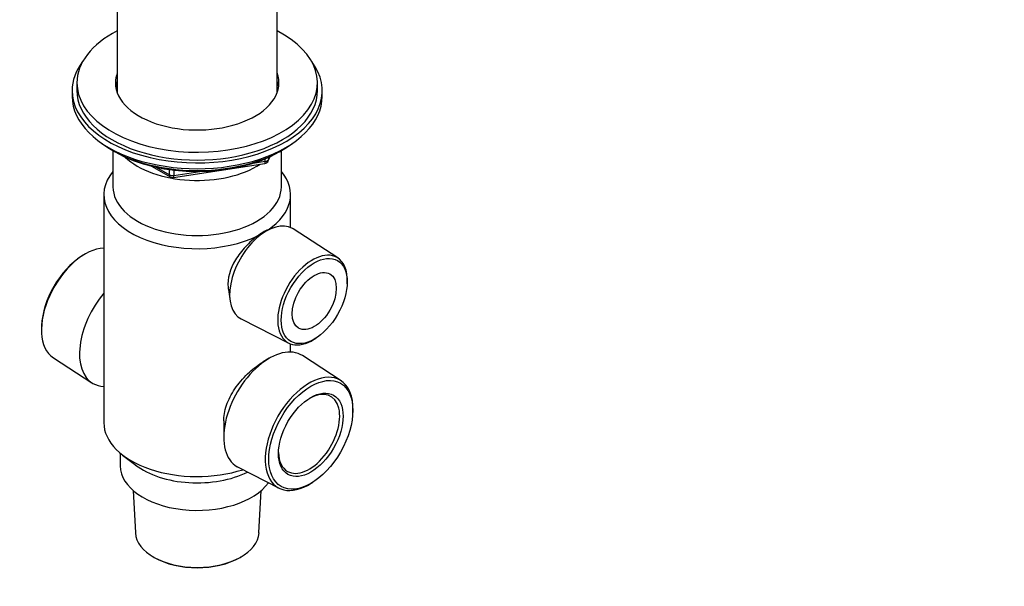
# Model space of a CAD drawing. Units: millimetres. Extents: x 0 to 744, y 0 to 1164.
# Drawn here: x 164 to 369, y 153 to 271 of the extents above; entities that cross this region are included whole.
import ezdxf
from ezdxf import colors
from ezdxf.entities.mleader import LeaderData, LeaderLine
from ezdxf.math import Vec2, Vec3

# ---------------------------------------------------------------- set-up
doc = ezdxf.new("R2010")
doc.units = ezdxf.units.MM
doc.layers.add('DV6_Défaut', color=7, linetype='Continuous')
doc.layers.add('Défaut', color=7, linetype='Continuous')

# ---------------------------------------------------------------- blocks, each defined once
blk = doc.blocks.new('_DOT')
at = {"color": 0}
blk.add_line((0, 0), (-1, 0), dxfattribs=at)
at = {"color": 0, "const_width": 0.333}
blk.add_lwpolyline([(-0.1665, 0, 1), (0.1665, 0, 1)], format="xyb", close=True, dxfattribs=at)
blk = doc.blocks.new('SE5')
at = {"layer": 'DV6_Défaut', "color": 7, "linetype": 'Continuous'}
for p, q in [((184.4, 296.88), (184.4, 256.04)), ((217.65, 256.04), (217.65, 296.88)), ((176.02, 258.09), (176.02, 256.46)), ((226.02, 256.46), (226.02, 258.09)), ((175.02, 256.46), (175.02, 255.24)), ((227.02, 255.24), (227.02, 256.46)), ((183.35, 244.09), (183.94, 243.74)), ((183.52, 243.98), (183.52, 236.46)), ((218.1, 243.74), (218.7, 244.09)), ((218.52, 236.46), (218.52, 243.98)), ((212.63, 241.37), (215.16, 241.77)), ((215.16, 241.77), (215.16, 242.3)), ((215.81, 241.9), (216.21, 242.76)), ((215.87, 242.17), (216.12, 242.72)), ((215.87, 242.6), (215.87, 242.17)), ((191.54, 240.78), (195.44, 238.52)), ((192.52, 240.55), (195.24, 238.98)), ((195.24, 238.98), (195.24, 240.06)), ((196.1, 238.4), (215.06, 241.33)), ((196.2, 239.94), (196.2, 238.83)), ((196.2, 238.83), (201.56, 239.66)), ((181.62, 234.82), (181.62, 187.47)), ((220.42, 228.03), (220.42, 234.82)), ((216.63, 227.89), (215.82, 227.57)), ((230.26, 221.69), (220.98, 227.73)), ((177.34, 222.27), (177.01, 222.06)), ((207.5, 215.13), (207.87, 212.71)), ((232.2, 216.33), (232.21, 216.73)), ((210.18, 209.02), (220.05, 204.01)), ((168.67, 207.62), (168.65, 207.23)), ((225.32, 204.8), (225.66, 205.01)), ((220.42, 202.15), (220.42, 203.84)), ((171.12, 200.96), (179.13, 195.75)), ((216.01, 200.86), (214.73, 200.11)), ((230.93, 196.18), (222.92, 201.4)), ((233.38, 189.52), (233.39, 189.92)), ((206.54, 187.83), (206.54, 184.45)), ((185.02, 181.13), (185.02, 178.49)), ((185.52, 180.73), (188.24, 178.65)), ((209.52, 178.2), (218.04, 173.87)), ((224.7, 174.87), (225.04, 175.08)), ((187.7, 173.37), (188.17, 164.58)), ((213.87, 164.58), (214.34, 173.37)), ((191.93, 159.57), (192.11, 159.46)), ((209.93, 159.46), (210.11, 159.57))]:
    blk.add_line(p, q, dxfattribs=at)
for centre, radius, start, end in [((214.9, 242.32), 1, 278.794, 335.1039), ((195.94, 239.39), 1, 240, 278.794), ((219.14, 219.23), 8.98, 111.8995, 128.1005)]:
    blk.add_arc(centre, radius, start, end, dxfattribs=at)
for centre, major_axis, ratio, start_param, end_param in [((201.02, 258.09), (-25, 0), 0.57735, 5.439856, 6.283185), ((201.02, 258.09), (-25, 0), 0.57735, 0, 3.984922), ((201.02, 256.46), (-26, 0), 0.57735, 5.870417, 6.283185), ((201.02, 256.46), (-26, 0), 0.57735, 0, 3.554361), ((201.02, 258.09), (-17, 0), 0.57735, 6.072614, 6.283185), ((201.02, 258.09), (-17, 0), 0.57735, 0, 3.352163), ((201.02, 256.46), (-17, 0), 0.57735, 6.072614, 6.1999), ((201.02, 256.46), (-17, 0), 0.57735, 6.072614, 6.1999), ((201.02, 256.46), (-17, 0), 0.57735, 3.224878, 3.352163), ((201.02, 256.46), (-17, 0), 0.57735, 3.224878, 3.352163), ((201.02, 256.46), (-25, 0), 0.57735, 0, 3.141593), ((201.02, 255.24), (-17, 0), 0.57735, -0.210571, -0.1461), ((201.02, 255.24), (-17, 0), 0.57735, 3.287693, 3.352163), ((201.02, 255.24), (-26, 0), 0.57735, 0, 3.141593), ((201.02, 254.29), (25, 0), 0.57735, 3.775682, 5.649096), ((201.02, 253.6), (24.15, 0), 0.57735, 3.926991, 5.497787), ((201.02, 247.89), (-17.5, 0), 0.57735, 0.543434, 2.417089), ((214.9, 242.32), (-0.153, 0.988), 0.211325, 3.141593, 4.080475), ((214.9, 242.32), (1, 0), 0.57735, 4.974188, 6.021386), ((214.9, 242.32), (-0.907, 0.421), 0.788675, 3.141593, 3.492472), ((201.02, 234.82), (-19.4, 0), 0.57735, -0.446273, 2.276245), ((201.02, 234.82), (-19.4, 0), 0.57735, 2.436144, 3.587866), ((195.94, 239.39), (-1, 0), 0.57735, 0.785398, 1.832596), ((195.94, 239.39), (0.5, 0.866), 0.57735, 2.356194, 3.141593), ((195.94, 239.39), (-0.153, 0.988), 0.211325, 3.141593, 4.080475), ((201.02, 236.46), (-17.5, 0), 0.57735, 0, 3.141593), ((215.41, 218.47), (5.4, 9.36), 0.57735, 0, 3.172471), ((215.41, 218.47), (5.4, 9.36), 0.57735, 6.252307, 6.283185), ((177.76, 212), (-6.44, -11.16), 0.57735, 3.489126, 6.252307), ((224.99, 212.94), (5.11, 8.85), 0.57735, 0, 3.972663), ((177.41, 212.21), (6.18, 10.71), 0.57735, 0.83107, 2.310522), ((224.99, 212.94), (5.11, 8.85), 0.57735, 5.452115, 6.283185), ((186.03, 207.23), (-6.7, -11.6), 0.57735, 4.411125, 6.283185), ((216.01, 189.92), (-6.7, -11.6), 0.57735, 3.110715, 6.283185), ((224.29, 185.14), (6.44, 11.16), 0.57735, 0, 3.972663), ((186.03, 207.23), (-6.7, -11.6), 0.57735, 0, 0.301264), ((224.29, 185.14), (6.44, 11.16), 0.57735, 5.452115, 6.283185), ((224.29, 185.14), (-4.5, -7.79), 0.57735, 0, 3.899585), ((201.02, 187.47), (-19.4, 0), 0.57735, 0, 2.081804), ((224.29, 185.14), (-4.5, -7.79), 0.57735, 5.525193, 6.283185), ((201.02, 178.49), (-16, 0), 0.57735, 0, 2.753743), ((201.02, 184.2), (-16, 0), 0.57735, 0.644803, 2.282699), ((216.01, 189.92), (-6.7, -11.6), 0.57735, 0, 0.030878), ((201.02, 164.81), (12.86, 0), 0.57735, 3.172471, 6.252307), ((201.02, 164.6), (-12.6, 0), 0.57735, 0.785398, 2.356194)]:
    blk.add_ellipse(centre, major_axis=major_axis, ratio=ratio, start_param=start_param, end_param=end_param, dxfattribs=at)
for centre, major_axis in [((225.35, 212.74), (-4.85, -8.4)), ((225.35, 212.74), (3.25, 5.63)), ((224.64, 184.94), (-6.18, -10.71)), ((224.64, 184.94), (4.75, 8.23))]:
    blk.add_ellipse(centre, major_axis=major_axis, ratio=0.57735, dxfattribs=at)
for points, knots in [([(213.6, 226.3), (212.74, 225.67), (211.87, 224.89), (210.29, 223.18), (209.58, 222.26), (207.86, 219.42), (207.28, 217.42), (207.46, 215.41), (207.48, 215.27), (207.5, 215.12)], [0, 0, 0, 0, 0.240426, 0.240426, 0.480851, 0.480851, 0.961702, 0.961702, 1, 1, 1, 1]), ([(206.54, 187.83), (206.54, 187.92), (206.54, 188), (206.57, 189.22), (206.82, 190.37), (207.73, 192.68), (208.36, 193.79), (209.95, 195.99), (210.88, 197.04), (212.83, 198.84), (213.83, 199.59), (214.74, 200.12)], [0, 0, 0, 0, 0.018264, 0.018264, 0.267986, 0.267986, 0.517708, 0.517708, 0.76743, 0.76743, 1, 1, 1, 1])]:
    blk.add_open_spline(points, degree=3, knots=knots, dxfattribs=at)

msp = doc.modelspace()

# ---------------------------------------------------------------- block references
at = {"layer": 'Défaut'}
msp.add_blockref('SE5', (0, 0), dxfattribs=at)

# ---------------------------------------------------------------- leaders
at = {"layer": 'Défaut', "color": 7, "linetype": 'Continuous'}
ml = msp.add_multileader_mtext('Standard', dxfattribs=at)
ml.set_content('{\\pxsm0.9;\\fSolid Edge ISO|b1||i0||c0|p34;\\W1.;21/03/2024\\P}', color=256)
ml.set_leader_properties()
ml.set_arrow_properties(name='DOT')
ml.build(insert=Vec2(0, 0))
ml.multileader.update_dxf_attribs({"leader_type": 0, "dogleg_length": 0, "arrow_head_size": 12})
ctx = ml.context
ctx.base_point, ctx.char_height, ctx.arrow_head_size = Vec3(656.6, 1157.09), 12, 12
notes = []
notes.append((ctx, [(0, (0, 0, 0), (0, 0), (1, 0), 1, [])]))
ctx.mtext.insert = Vec3(658.6, 1163.09)
for ctx, leaders in notes:
    for number, flags, end, landing, length, lines in leaders:
        leader = LeaderData()
        leader.index, (leader.has_last_leader_line, leader.has_dogleg_vector, leader.attachment_direction) = number, flags
        leader.last_leader_point, leader.dogleg_vector, leader.dogleg_length = Vec3(end), Vec3(landing), length
        for number, points, colour, breaks in lines:
            line = LeaderLine()
            line.index, line.vertices, line.color, line.breaks = number, Vec3.list(points), colors.encode_raw_color(colour), breaks
            leader.lines.append(line)
        ctx.leaders.append(leader)

doc.saveas('drawing.dxf')
